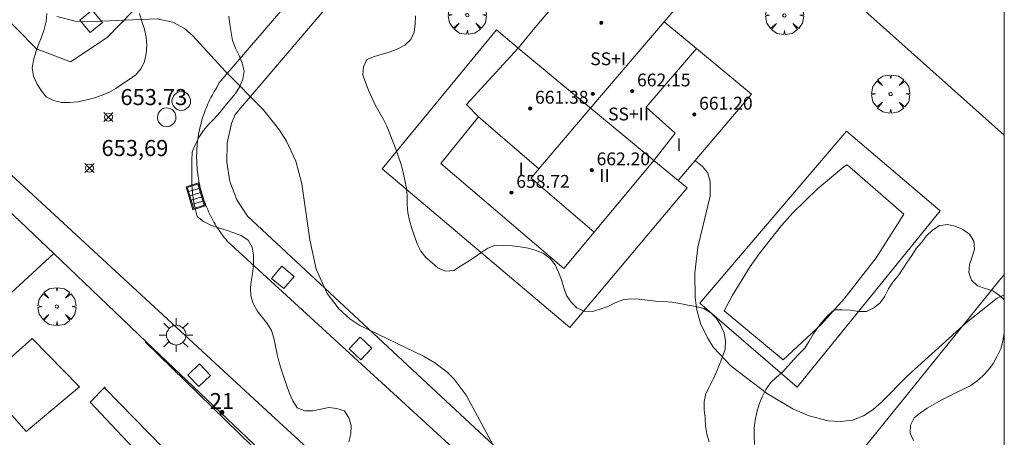
# Model space of a CAD drawing. Units: millimetres. Extents: x 419000 to 420003, y 4487999 to 4488500.
# Drawn here: x 419939 to 420000, y 4488047 to 4488073 of the extents above; entities that cross this region are included whole.
import ezdxf

# ---------------------------------------------------------------- set-up
doc = ezdxf.new("R2010")
doc.units = ezdxf.units.MM
doc.header["$MEASUREMENT"] = 0
doc.layers.get('0').update_dxf_attribs({"lineweight": 9})
for name, color, linetype, lineweight in [('1', 7, 'Continuous', 9), ('f012003p_num_plantas', 252, 'Continuous', 9), ('f022001p_portal', 7, 'Continuous', 9), ('f022001p_portal_texto', 7, 'Continuous', 9), ('f040024s_piscina', 140, 'Continuous', 9), ('f050002l_curvanivel_cgn', 23, 'Continuous', 9), ('f050002l_curvanivel_mae', 213, 'Continuous', 9), ('f050008p_puntocotaterreno', 7, 'Continuous', 9), ('f050009p_puntocotaconstruccionelevada', 211, 'Continuous', 9), ('f060140s_arboladourbano', 92, 'Continuous', 9), ('f061013p_arbol', 91, 'Continuous', 9), ('f070045l_muro_tap', 11, 'MURO2', 9), ('f070045l_puerta', 11, 'Continuous', 9), ('f070047l_seto', 91, 'Continuous', 9), ('f070048l_alambrada', 7, 'ALAMBRADA_3', 9), ('f070056l_edificacion_els', 22, 'Continuous', 9), ('f070056l_edificacion_med', 221, 'Continuous', 9), ('f070056s_edificacion_edi', 240, 'Continuous', 9), ('f070058l_elementoconstruido_bordillo', 30, 'Continuous', 9), ('f081046p_alcorque', 34, 'Continuous', 9), ('f081051p_bolardo', 7, 'Continuous', 9), ('f081055p_farola', 7, 'Continuous', 9), ('f081058p_imbornal', 7, 'Continuous', 9), ('f081065p_registro_circular', 7, 'Continuous', 9), ('HOJAS', 7, 'Continuous', 9)]:
    doc.layers.add(name, color=color, linetype=linetype, lineweight=lineweight)
doc.styles.get("Standard").update_dxf_attribs({"font": 'arial.ttf'})
doc.styles.add('Style-s7210005_h', font='txt')
doc.linetypes.add('ALAMBRADA_3', pattern='A,6.1e-05,[1,alambrada_3.shx,S=1,R=0,X=0,Y=0],-6.119413', length=6.119474)
doc.linetypes.add('MURO2', pattern='A,3.1e-05,[1,muro2.shx,S=1,R=0,X=0,Y=0],-3.058844', length=3.058875)

# ---------------------------------------------------------------- blocks, each defined once
blk = doc.blocks.new('TVK1898S_ACAD_1_FMEBLOCK1')
at = {"layer": 'HOJAS'}
blk.add_lwpolyline([(-500, 250), (500, 250), (500, -250), (-500, -250)], close=True, dxfattribs=at)
blk = doc.blocks.new('punto_cota')
at = {"layer": 'f050008p_puntocotaterreno'}
for points in [[(0, 0), (-0.283, 0.283)], [(0, 0), (-0.283, -0.283)], [(0, 0), (0.283, 0.283)], [(0, 0), (0.283, -0.283)]]:
    blk.add_lwpolyline(points, dxfattribs=at)
blk.add_circle((0, 0), 0.25, dxfattribs=at)
blk = doc.blocks.new('punto_cota_construccion_elevada')
at = {"layer": 'f050009p_puntocotaconstruccionelevada'}
h = blk.add_hatch(color=256, dxfattribs=at)
h.dxf.hatch_style = 1
edge = h.paths.add_edge_path()
edge.add_arc((0, 0), 0.1, 0, 360)
blk.add_circle((0, 0), 0.1, dxfattribs=at)
blk = doc.blocks.new('arbol')
at = {"color": 0, "linetype": 'Continuous', "lineweight": 0, "flags": 128}
for points in [[(0.96, 0.012), (1.2, 0.036), (1.128, 0.468), (0.888, 0.804), (0.528, 0.528), (0.816, 0.876), (0.48, 1.104), (0.048, 1.176), (0.012, 0.96), (-0.048, 1.176), (-0.48, 1.104), (-0.816, 0.876), (-0.504, 0.528), (-0.864, 0.804), (-1.104, 0.468), (-1.188, 0.036), (-0.936, 0.012)], [(-0.936, 0.012), (-1.188, -0.048), (-1.104, -0.48), (-0.864, -0.804), (-0.504, -0.504), (-0.816, -0.876), (-0.48, -1.116)], [(-0.48, -1.116), (-0.048, -1.188), (0.012, -0.936), (0.048, -1.188), (0.48, -1.116), (0.816, -0.876), (0.528, -0.504), (0.888, -0.804), (1.128, -0.48), (1.2, -0.048), (0.96, 0.012)]]:
    blk.add_lwpolyline(points, dxfattribs=at)
at = {"color": 0, "linetype": 'Continuous', "lineweight": 0, "extrusion": (0, 0, -1)}
for start, end in [(180.0229, 7.59464), (7.22334, 180.0229)]:
    blk.add_arc((0, 0), 0.104, start, end, dxfattribs=at)
blk = doc.blocks.new('alcorque')
at = {"layer": 'f081046p_alcorque'}
blk.add_lwpolyline([(-0.5, -0.5), (0.5, -0.5), (0.5, 0.5), (-0.5, 0.5)], close=True, dxfattribs=at)
blk = doc.blocks.new('farola')
at = {"layer": '1'}
for points in [[(-0.75, 0.75, 0), (-0.42, 0.42, 0)], [(0, 1.05, 0), (0, 0.6, 0)], [(0.75, 0.75, 0), (0.43, 0.43, 0)], [(-1.05, 0, 0), (-0.59, 0, 0)], [(0.01, 0.61, 0), (0.09, 0.6, 0), (0.16, 0.58, 0), (0.24, 0.57, 0), (0.3, 0.52, 0), (0.37, 0.49, 0), (0.43, 0.43, 0), (0.48, 0.39, 0), (0.52, 0.31, 0), (0.57, 0.25, 0), (0.6, 0.18, 0), (0.61, 0.1, 0), (0.61, 0.03, 0), (0.61, -0.03, 0), (0.61, -0.11, 0), (0.6, -0.18, 0), (0.57, -0.26, 0), (0.52, -0.32, 0), (0.48, -0.39, 0), (0.43, -0.44, 0), (0.37, -0.5, 0), (0.3, -0.53, 0), (0.24, -0.57, 0), (0.16, -0.59, 0), (0.09, -0.6, 0), (0, -0.62, 0), (-0.06, -0.6, 0), (-0.14, -0.59, 0), (-0.21, -0.57, 0), (-0.27, -0.53, 0), (-0.35, -0.5, 0), (-0.41, -0.44, 0), (-0.45, -0.39, 0), (-0.5, -0.32, 0), (-0.54, -0.26, 0), (-0.57, -0.18, 0), (-0.59, -0.11, 0), (-0.59, -0.03, 0), (-0.59, 0.03, 0), (-0.59, 0.1, 0), (-0.57, 0.18, 0), (-0.54, 0.25, 0), (-0.5, 0.31, 0), (-0.45, 0.39, 0), (-0.41, 0.43, 0), (-0.35, 0.49, 0), (-0.27, 0.52, 0), (-0.21, 0.57, 0), (-0.14, 0.58, 0), (-0.06, 0.6, 0), (0.01, 0.61, 0)], [(1.05, 0, 0), (0.61, 0, 0)], [(-0.75, -0.74, 0), (-0.42, -0.41, 0)], [(0.75, -0.75, 0), (0.43, -0.44, 0)], [(0, -1.05, 0), (0, -0.62, 0)]]:
    blk.add_polyline3d(points, dxfattribs=at)
blk = doc.blocks.new('B129')
at = {"layer": 'f081065p_registro_circular'}
for points in [[(0, 0.591, 0), (0.102, 0.575, 0), (0.22, 0.543, 0), (0.331, 0.48, 0), (0.496, 0.307, 0), (0.575, 0.094, 0), (0.567, -0.134, 0), (0.528, -0.236, 0), (0.472, -0.346, 0), (0.291, -0.496, 0), (0.189, -0.559, 0), (0.071, -0.583, 0), (-0.142, -0.567, 0), (-0.26, -0.52, 0), (-0.354, -0.465, 0), (-0.512, -0.283, 0), (-0.559, -0.181, 0), (-0.583, -0.063, 0), (-0.583, 0.047, 0), (-0.559, 0.165, 0), (-0.52, 0.268, 0), (-0.449, 0.362, 0), (-0.276, 0.52, 0), (-0.157, 0.567, 0), (0, 0.591, 0)], [(0, 0.008, 0), (0, 0, 0), (0, 0.008, 0)]]:
    blk.add_polyline3d(points, dxfattribs=at)
blk = doc.blocks.new('imbornal_izq')
at = {"layer": 'f081051p_bolardo'}
h = blk.add_hatch(color=256, dxfattribs=at)
h.dxf.hatch_style = 1
h.paths.add_polyline_path([(0, 0), (0, -0.821), (1.499, -0.821), (1.499, 0)])
h.paths.add_polyline_path([(1.434, -0.065), (1.434, -0.756), (0.065, -0.756), (0.065, -0.065)], flags=16)
for p, q in [((0, 0), (1.499, 0)), ((0, -0.821), (0, 0)), ((1.499, 0), (1.499, -0.821)), ((1.499, -0.821), (0, -0.821))]:
    blk.add_line(p, q, dxfattribs=at)
blk.add_lwpolyline([(0.065, -0.065), (1.434, -0.065), (1.434, -0.756), (0.065, -0.756)], close=True, dxfattribs=at)
for points in [[(0.339, -0.065), (0.339, -0.756)], [(0.612, -0.065), (0.612, -0.756)], [(0.886, -0.065), (0.886, -0.756)], [(1.16, -0.065), (1.16, -0.756)]]:
    blk.add_lwpolyline(points, dxfattribs=at)
for p in [(0.339, -0.065), (0.612, -0.065), (0.886, -0.065), (1.16, -0.065)]:
    blk.add_point(p, dxfattribs=at)
blk = doc.blocks.new('portal_catastro')
at = {"layer": 'f022001p_portal'}
h = blk.add_hatch(color=256, dxfattribs=at)
h.dxf.hatch_style = 1
edge = h.paths.add_edge_path()
edge.add_arc((0, 0), 0.125, 0, 360)
blk.add_circle((0, 0), 0.125, dxfattribs=at)

msp = doc.modelspace()

# ---------------------------------------------------------------- linework, layer by layer
at = {"layer": 'f040024s_piscina'}
msp.add_polyline3d([(419986.222, 4488052.041, 655.273), (419982.542, 4488055.091, 655.273), (419983.042, 4488056.031, 655.273), (419984.162, 4488057.851, 655.207), (419984.782, 4488058.731, 655.207), (419986.112, 4488060.401, 655.207), (419986.832, 4488061.201, 655.207), (419988.362, 4488062.701, 655.409), (419990.012, 4488064.071, 655.409), (419990.202, 4488064.181, 655.409), (419993.742, 4488061.121, 655.409), (419992.012, 4488058.391, 655.409), (419990.032, 4488055.831, 655.265), (419988.582, 4488054.241, 655.265)], close=True, dxfattribs=at)
at = {"layer": 'f050002l_curvanivel_cgn'}
msp.add_polyline3d([(419940.976, 4488073.434, 654), (419942.117, 4488073.153, 654), (419942.764, 4488073.098, 654), (419947.228, 4488073.285, 654), (419948.205, 4488073.081, 654), (419948.917, 4488072.685, 654), (419949.427, 4488072.258, 654), (419951.495, 4488069.984, 654), (419953.835, 4488067.635, 654), (419954.847, 4488066.348, 654), (419955.282, 4488065.659, 654), (419955.862, 4488064.408, 654), (419956.238, 4488063.014, 654), (419956.734, 4488059.503, 654), (419957.137, 4488057.687, 654), (419957.804, 4488056.177, 654), (419958.557, 4488055.189, 654), (419959.22, 4488054.59, 654), (419959.84, 4488054.163, 654), (419963.824, 4488052.256, 654), (419964.526, 4488051.835, 654), (419965.28, 4488051.257, 654), (419965.727, 4488050.816, 654), (419966.473, 4488049.826, 654), (419968.305, 4488046.445, 654)], dxfattribs=at)
at = {"layer": 'f050002l_curvanivel_mae'}
msp.add_polyline3d([(419980.724, 4488064.445, 655), (419980.783, 4488064.416, 655), (419981.205, 4488064.088, 655), (419981.509, 4488063.703, 655), (419981.678, 4488063.181, 655), (419981.666, 4488062.228, 655), (419980.909, 4488059.055, 655), (419980.712, 4488057.46, 655), (419980.735, 4488055.895, 655), (419980.84, 4488055.155, 655), (419981.077, 4488054.296, 655), (419981.524, 4488053.355, 655), (419981.889, 4488052.809, 655), (419982.977, 4488051.64, 655), (419985.241, 4488049.918, 655), (419986.817, 4488048.976, 655), (419987.845, 4488048.531, 655), (419989.029, 4488048.229, 655), (419989.804, 4488048.18, 655), (419990.546, 4488048.277, 655), (419991.229, 4488048.538, 655), (419991.821, 4488048.929, 655), (419992.342, 4488049.397, 655), (419993.976, 4488051.044, 655), (419997.639, 4488054.357, 655), (419999.551, 4488055.869, 655), (420000, 4488056.093, 655)], dxfattribs=at)
at = {"layer": 'f060140s_arboladourbano'}
for points in [[(419940.342, 4488073.629, -4.39), (419940.3, 4488073.116, -4.39), (419940.181, 4488072.626, -4.39), (419940.013, 4488072.154, -4.39), (419939.825, 4488071.684, -4.39), (419939.664, 4488071.21, -4.39), (419939.527, 4488070.724, -4.39), (419939.439, 4488070.218, -4.39), (419939.521, 4488069.722, -4.39), (419939.723, 4488069.259, -4.39), (419939.99, 4488068.828, -4.39), (419940.309, 4488068.435, -4.39), (419940.754, 4488068.191, -4.39), (419941.254, 4488068.076, -4.39), (419941.763, 4488068.071, -4.39), (419942.271, 4488068.11, -4.39), (419942.762, 4488068.22, -4.39), (419943.261, 4488068.346, -4.39), (419943.738, 4488068.504, -4.39), (419944.206, 4488068.703, -4.39), (419944.641, 4488068.949, -4.39), (419945.064, 4488069.233, -4.39), (419945.48, 4488069.514, -4.39), (419945.9, 4488069.805, -4.39), (419946.217, 4488070.193, -4.39), (419946.438, 4488070.642, -4.39), (419946.543, 4488071.138, -4.39), (419946.588, 4488071.644, -4.39), (419946.53, 4488072.15, -4.39), (419946.428, 4488072.648, -4.39), (419946.276, 4488073.134, -4.39), (419946.126, 4488073.62, -4.39)], [(419951.678, 4488073.448, -4.39), (419951.739, 4488072.943, -4.39), (419951.823, 4488072.44, -4.39), (419951.924, 4488071.943, -4.39), (419952.103, 4488071.464, -4.39), (419952.336, 4488071.01, -4.39), (419952.511, 4488070.533, -4.39), (419952.634, 4488070.037, -4.39), (419952.565, 4488069.533, -4.39), (419952.381, 4488069.063, -4.39), (419952.104, 4488068.635, -4.39), (419951.771, 4488068.244, -4.39), (419951.441, 4488067.857, -4.39), (419951.128, 4488067.448, -4.39), (419950.785, 4488067.076, -4.39), (419950.424, 4488066.71, -4.39), (419950.104, 4488066.32, -4.39), (419949.82, 4488065.894, -4.39), (419949.599, 4488065.439, -4.39), (419949.41, 4488064.974, -4.39), (419949.384, 4488064.473, -4.39), (419949.382, 4488063.97, -4.39), (419949.382, 4488063.461, -4.39), (419949.382, 4488062.957, -4.39), (419949.422, 4488062.452, -4.39), (419949.49, 4488061.952, -4.39), (419949.581, 4488061.457, -4.39), (419949.718, 4488060.965, -4.39), (419950.107, 4488060.646, -4.39), (419950.564, 4488060.42, -4.39), (419951.042, 4488060.261, -4.39), (419951.525, 4488060.115, -4.39), (419951.999, 4488059.952, -4.39), (419952.469, 4488059.763, -4.39), (419952.896, 4488059.496, -4.39), (419953.131, 4488059.048, -4.39), (419953.22, 4488058.55, -4.39), (419953.224, 4488058.043, -4.39), (419953.184, 4488057.536, -4.39), (419953.104, 4488057.035, -4.39), (419953.036, 4488056.532, -4.39), (419953.054, 4488056.021, -4.39), (419953.198, 4488055.54, -4.39), (419953.449, 4488055.093, -4.39), (419953.759, 4488054.683, -4.39), (419954.073, 4488054.288, -4.39), (419954.343, 4488053.855, -4.39), (419954.497, 4488053.375, -4.39), (419954.599, 4488052.874, -4.39), (419954.705, 4488052.373, -4.39), (419954.827, 4488051.874, -4.39), (419954.977, 4488051.386, -4.39), (419955.136, 4488050.898, -4.39), (419955.29, 4488050.41, -4.39), (419955.47, 4488049.933, -4.39), (419955.678, 4488049.471, -4.39), (419955.946, 4488049.034, -4.39), (419956.421, 4488048.855, -4.39), (419956.923, 4488048.845, -4.39), (419957.416, 4488048.96, -4.39), (419957.912, 4488049.052, -4.39), (419958.411, 4488048.991, -4.39), (419958.899, 4488048.855, -4.39), (419959.155, 4488048.419, -4.39), (419959.305, 4488047.928, -4.39), (419959.293, 4488047.419, -4.39), (419959.165, 4488046.929, -4.39)], [(419981.62, 4488046.928, -4.39), (419981.462, 4488047.41, -4.39), (419981.381, 4488047.914, -4.39), (419981.354, 4488048.415, -4.39), (419981.31, 4488048.924, -4.39), (419981.294, 4488049.43, -4.39), (419981.404, 4488049.93, -4.39), (419981.635, 4488050.377, -4.39), (419981.869, 4488050.819, -4.39), (419982.071, 4488051.283, -4.39), (419982.254, 4488051.748, -4.39), (419982.433, 4488052.218, -4.39), (419982.599, 4488052.699, -4.39), (419982.633, 4488053.209, -4.39), (419982.55, 4488053.703, -4.39), (419982.34, 4488054.169, -4.39), (419982.075, 4488054.6, -4.39), (419981.708, 4488054.954, -4.39), (419981.274, 4488055.229, -4.39), (419980.781, 4488055.364, -4.39), (419980.287, 4488055.448, -4.39), (419979.789, 4488055.546, -4.39), (419979.282, 4488055.632, -4.39), (419978.774, 4488055.675, -4.39), (419978.26, 4488055.698, -4.39), (419977.753, 4488055.744, -4.39), (419977.245, 4488055.81, -4.39), (419976.737, 4488055.832, -4.39), (419976.231, 4488055.779, -4.39), (419975.762, 4488055.59, -4.39), (419975.303, 4488055.365, -4.39), (419974.829, 4488055.191, -4.39), (419974.337, 4488055.05, -4.39), (419973.835, 4488055.07, -4.39), (419973.374, 4488055.264, -4.39), (419973.017, 4488055.622, -4.39), (419972.726, 4488056.04, -4.39), (419972.552, 4488056.521, -4.39), (419972.406, 4488057.01, -4.39), (419972.233, 4488057.491, -4.39), (419972.025, 4488057.955, -4.39), (419971.705, 4488058.34, -4.39), (419971.298, 4488058.653, -4.39), (419970.828, 4488058.843, -4.39), (419970.341, 4488058.992, -4.39), (419969.838, 4488059.073, -4.39), (419969.33, 4488059.146, -4.39), (419968.816, 4488059.17, -4.39), (419968.304, 4488059.18, -4.39), (419967.823, 4488058.984, -4.39), (419967.397, 4488058.711, -4.39), (419966.978, 4488058.421, -4.39), (419966.56, 4488058.136, -4.39), (419966.129, 4488057.871, -4.39), (419965.698, 4488057.598, -4.39), (419965.2, 4488057.551, -4.39), (419964.732, 4488057.756, -4.39), (419964.345, 4488058.072, -4.39), (419963.959, 4488058.409, -4.39), (419963.656, 4488058.812, -4.39), (419963.415, 4488059.258, -4.39), (419963.246, 4488059.741, -4.39), (419963.088, 4488060.229, -4.39), (419962.945, 4488060.718, -4.39), (419962.83, 4488061.215, -4.39), (419962.804, 4488061.725, -4.39), (419962.798, 4488062.226, -4.39), (419962.765, 4488062.732, -4.39), (419962.653, 4488063.226, -4.39), (419962.542, 4488063.718, -4.39), (419962.421, 4488064.217, -4.39), (419962.258, 4488064.698, -4.39), (419962.094, 4488065.171, -4.39), (419961.911, 4488065.644, -4.39), (419961.717, 4488066.121, -4.39), (419961.538, 4488066.591, -4.39), (419961.31, 4488067.053, -4.39), (419961.058, 4488067.495, -4.39), (419960.809, 4488067.938, -4.39), (419960.586, 4488068.392, -4.39), (419960.388, 4488068.852, -4.39), (419960.196, 4488069.319, -4.39), (419960.029, 4488069.792, -4.39), (419960.08, 4488070.298, -4.39), (419960.277, 4488070.761, -4.39), (419960.755, 4488070.944, -4.39), (419961.247, 4488071.095, -4.39), (419961.738, 4488071.242, -4.39), (419962.215, 4488071.421, -4.39), (419962.66, 4488071.656, -4.39), (419963.022, 4488072.011, -4.39), (419963.24, 4488072.471, -4.39), (419963.305, 4488072.974, -4.39), (419963.326, 4488073.478, -4.39)], [(419994.346, 4488046.998, -4.39), (419994.145, 4488047.458, -4.39), (419994.166, 4488047.964, -4.39), (419994.376, 4488048.423, -4.39), (419994.772, 4488048.732, -4.39), (419995.189, 4488049.014, -4.39), (419995.627, 4488049.265, -4.39), (419996.063, 4488049.511, -4.39), (419996.513, 4488049.747, -4.39), (419996.961, 4488049.973, -4.39), (419997.421, 4488050.184, -4.39), (419997.872, 4488050.41, -4.39), (419998.288, 4488050.692, -4.39), (419998.668, 4488051.037, -4.39), (419999.009, 4488051.408, -4.39), (419999.314, 4488051.809, -4.39), (419999.553, 4488052.25, -4.39), (419999.79, 4488052.707, -4.39), (419999.908, 4488053.194, -4.39), (419999.994, 4488053.688, -4.39), (420000, 4488053.736, -4.39), (420000, 4488055.777, -4.39), (419999.705, 4488056.045, -4.39), (419999.289, 4488056.326, -4.39), (419998.813, 4488056.484, -4.39), (419998.33, 4488056.644, -4.39), (419997.955, 4488056.99, -4.39), (419997.796, 4488057.47, -4.39), (419997.839, 4488057.974, -4.39), (419998.003, 4488058.456, -4.39), (419998.148, 4488058.938, -4.39), (419998.095, 4488059.44, -4.39), (419997.831, 4488059.871, -4.39), (419997.406, 4488060.152, -4.39), (419996.943, 4488060.363, -4.39), (419996.447, 4488060.463, -4.39), (419995.947, 4488060.384, -4.39), (419995.528, 4488060.111, -4.39), (419995.159, 4488059.753, -4.39), (419994.838, 4488059.357, -4.39), (419994.515, 4488058.965, -4.39), (419994.231, 4488058.543, -4.39), (419993.956, 4488058.116, -4.39), (419993.668, 4488057.697, -4.39), (419993.377, 4488057.278, -4.39), (419993.063, 4488056.878, -4.39), (419992.776, 4488056.457, -4.39), (419992.553, 4488056.007, -4.39), (419992.269, 4488055.591, -4.39), (419991.872, 4488055.269, -4.39), (419991.422, 4488055.048, -4.39), (419990.911, 4488055.046, -4.39), (419990.407, 4488055.124, -4.39), (419989.905, 4488055.145, -4.39), (419989.405, 4488055.15, -4.39), (419989.026, 4488054.821, -4.39), (419988.695, 4488054.444, -4.39), (419988.375, 4488054.043, -4.39), (419988.092, 4488053.627, -4.39), (419987.841, 4488053.189, -4.39), (419987.564, 4488052.767, -4.39), (419987.216, 4488052.406, -4.39), (419986.871, 4488052.035, -4.39), (419986.536, 4488051.659, -4.39), (419986.195, 4488051.284, -4.39), (419985.813, 4488050.941, -4.39), (419985.441, 4488050.601, -4.39), (419985.14, 4488050.189, -4.39), (419984.909, 4488049.734, -4.39), (419984.727, 4488049.257, -4.39), (419984.582, 4488048.765, -4.39), (419984.469, 4488048.271, -4.39), (419984.426, 4488047.771, -4.39), (419984.412, 4488047.267, -4.39), (419984.441, 4488046.754, -4.39)]]:
    msp.add_polyline3d(points, dxfattribs=at)
at = {"layer": 'f070045l_muro_tap'}
for p, q in [((419945.556, 4488054.089, 653.799), (419940.782, 4488058.661, 653.783)), ((419945.222, 4488054.411, 653.799), (419945.556, 4488054.089, 653.799))]:
    msp.add_line(p, q, dxfattribs=at)
for points in [[(419964.192, 4488081.681, 654.766), (419961.572, 4488078.481, 654.766), (419952.082, 4488067.331, 654.188), (419951.852, 4488066.761, 654.014), (419951.582, 4488065.571, 654.014), (419951.552, 4488064.351, 654.014), (419951.752, 4488063.151, 654.014), (419952.192, 4488062.011, 654.014), (419952.842, 4488060.981, 654.014), (419963.103, 4488051.43, 653.986)], [(419963.103, 4488051.43, 653.986), (419980.411, 4488035.321, 653.938), (419980.871, 4488034.901, 653.938), (419985.781, 4488039.751, 654.65), (419987.781, 4488042.221, 654.893), (420000, 4488057.35, 655.246)], [(419946.552, 4488053.131, 653.799), (419954.101, 4488045.971, 653.777), (419964.763, 4488035.814, 653.672)]]:
    msp.add_polyline3d(points, dxfattribs=at)
at = {"layer": 'f070045l_puerta'}
for p, q in [((419940.782, 4488058.661, 655.05), (419937.432, 4488061.841, 655.05)), ((419945.556, 4488054.089, 653.799), (419946.552, 4488053.131, 653.799)), ((419963.087, 4488051.445, 653.986), (419964.643, 4488049.997, 653.981))]:
    msp.add_line(p, q, dxfattribs=at)
at = {"layer": 'f070047l_seto'}
msp.add_line((419946.467, 4488053.154, 653.799), (419957.814, 4488042.099, 653.587), dxfattribs=at)
at = {"layer": 'f070048l_alambrada'}
msp.add_polyline3d([(419971.952, 4488091.121, 655.274), (419978.562, 4488085.191, 655.606), (420000, 4488066.03, 655.402)], dxfattribs=at)
at = {"layer": 'f070056l_edificacion_els'}
msp.add_polyline3d([(419979.682, 4488063.221, 663.19), (419980.232, 4488062.761, 659.19), (419972.922, 4488054.041, 659.11), (419961.233, 4488063.931, 659.15), (419968.353, 4488072.611, 659.1), (419969.713, 4488071.461, 660.74)], dxfattribs=at)
at = {"layer": 'f070056l_edificacion_med'}
for p, q in [((419969.713, 4488071.461, 662.31), (419978.163, 4488064.451, 662.31)), ((419967.233, 4488067.191, 662.31), (419970.993, 4488063.941, 662.31))]:
    msp.add_line(p, q, dxfattribs=at)
for points in [[(419974.452, 4488059.991, 654.842), (419970.513, 4488063.361, 654.842), (419970.993, 4488063.941, 654.842), (419974.173, 4488067.691, 654.958), (419978.813, 4488073.111, 655.28)], [(419978.163, 4488064.451, 655.207), (419979.493, 4488066.171, 655.207), (419977.683, 4488067.791, 655.28), (419980.813, 4488071.441, 655.28)]]:
    msp.add_polyline3d(points, dxfattribs=at)
at = {"layer": 'f070056s_edificacion_edi'}
msp.add_polyline3d([(419972.562, 4488057.721, 654.842), (419964.893, 4488064.271, 654.797), (419967.233, 4488067.191, 654.958), (419966.493, 4488067.961, 654.856), (419969.713, 4488071.461, 654.958), (419970.653, 4488072.601, 654.958), (419972.013, 4488074.231, 654.958), (419975.573, 4488078.361, 655.025), (419980.133, 4488074.681, 655.28), (419978.813, 4488073.111, 655.28), (419980.813, 4488071.441, 655.28), (419984.253, 4488068.591, 655.28), (419979.682, 4488063.221, 655.207), (419978.163, 4488064.451, 655.207), (419974.452, 4488059.991, 654.842)], close=True, dxfattribs=at)
at = {"layer": 'f070058l_elementoconstruido_bordillo'}
msp.add_line((419940.782, 4488058.661, 653.59), (419936.567, 4488054.782, 653.5), dxfattribs=at)
for points in [[(419978.475, 4488034.781, 653.57), (419951.586, 4488059.437, 653.67), (419951.495, 4488059.548, 653.67), (419951.405, 4488059.661, 653.7), (419951.317, 4488059.776, 653.7), (419951.231, 4488059.893, 653.7), (419951.147, 4488060.01, 653.7), (419951.065, 4488060.13, 653.7), (419950.986, 4488060.25, 653.7), (419950.908, 4488060.373, 653.61), (419950.833, 4488060.496, 653.61), (419950.76, 4488060.621, 653.61), (419950.689, 4488060.747, 653.64), (419950.621, 4488060.874, 653.64), (419950.555, 4488061.003, 653.64), (419950.491, 4488061.132, 653.64), (419950.429, 4488061.263, 653.69), (419950.37, 4488061.395, 653.69), (419950.313, 4488061.528, 653.69), (419950.258, 4488061.662, 653.69), (419950.206, 4488061.796, 653.69), (419950.156, 4488061.932, 653.69), (419950.108, 4488062.069, 653.69), (419950.063, 4488062.206, 653.69), (419950.021, 4488062.344, 653.69), (419949.981, 4488062.483, 653.69), (419949.943, 4488062.623, 653.83), (419949.908, 4488062.763, 653.83), (419949.875, 4488062.904, 653.83), (419949.845, 4488063.045, 653.83), (419949.817, 4488063.187, 653.83), (419949.792, 4488063.33, 653.83), (419949.77, 4488063.472, 653.83), (419949.75, 4488063.616, 653.83), (419949.732, 4488063.759, 653.83), (419949.717, 4488063.903, 653.86), (419949.705, 4488064.047, 653.86), (419949.695, 4488064.191, 653.86), (419949.688, 4488064.336, 653.86), (419949.683, 4488064.48, 653.86), (419949.681, 4488064.625, 653.86), (419949.681, 4488064.769, 653.86), (419949.684, 4488064.914, 653.86), (419949.689, 4488065.058, 653.86), (419949.697, 4488065.203, 653.86), (419949.708, 4488065.347, 653.75), (419949.721, 4488065.491, 653.75), (419949.737, 4488065.635, 653.8), (419949.755, 4488065.778, 653.8), (419949.776, 4488065.921, 653.8), (419949.799, 4488066.064, 653.8), (419949.825, 4488066.206, 653.79), (419949.854, 4488066.348, 653.79), (419949.885, 4488066.489, 653.79), (419949.918, 4488066.63, 653.79), (419949.954, 4488066.77, 653.79), (419949.992, 4488066.909, 653.79), (419950.033, 4488067.048, 653.79), (419950.076, 4488067.186, 653.79), (419950.122, 4488067.323, 653.79), (419950.17, 4488067.46, 653.99), (419950.221, 4488067.595, 653.99), (419950.274, 4488067.73, 653.99), (419950.329, 4488067.863, 653.97), (419950.387, 4488067.996, 653.97), (419950.447, 4488068.127, 653.97), (419950.509, 4488068.258, 653.97), (419950.574, 4488068.387, 653.97), (419950.641, 4488068.515, 653.97), (419950.71, 4488068.642, 653.97), (419950.782, 4488068.768, 653.97), (419950.855, 4488068.893, 654), (419950.931, 4488069.016, 654), (419951.056, 4488069.273, 654), (419952.978, 4488071.507, 654.04), (419967.964, 4488088.921, 654.72)], [(419937.145, 4488073.999, 653.77), (419939.694, 4488071.423, 653.78), (419941.831, 4488070.608, 653.72), (419944.113, 4488072.119, 653.97), (419948.073, 4488076.231, 654.1)], [(419987.091, 4488050.334, 655.09), (419981.041, 4488055.567, 655.29), (419990.159, 4488066.295, 655.37), (419996.001, 4488061.319, 655.28), (419987.091, 4488050.334, 655.09)], [(419963.004, 4488040.649, 653.56), (419954.084, 4488048.834, 653.63), (419938.129, 4488063.567, 653.6)], [(419939.427, 4488053.362, 653.85), (419942.383, 4488050.353, 653.75), (419939.051, 4488047.558, 653.77), (419936.364, 4488050.621, 653.8), (419939.427, 4488053.362, 653.85)], [(419943.988, 4488050.354, 653.72), (419943.042, 4488049.396, 653.83), (419951.373, 4488040.529, 653.71), (419951.053, 4488038.7, 653.69), (419950.286, 4488034.198, 653.55)], [(419943.956, 4488050.255, 653.72), (419954.921, 4488039.034, 653.62), (419959.863, 4488036.765, 653.58), (419960.626, 4488037.077, 653.54), (419961.939, 4488038.504, 653.69)]]:
    msp.add_polyline3d(points, dxfattribs=at)

# ---------------------------------------------------------------- block references
at = {"layer": 'f022001p_portal'}
msp.add_blockref('portal_catastro', (419951.257, 4488048.76), dxfattribs=at)
at = {"layer": 'f050008p_puntocotaterreno'}
for p in [(419944.184, 4488067.164, 653.732), (419943.004, 4488063.988, 653.686)]:
    msp.add_blockref('punto_cota', p, dxfattribs=at)
at = {"layer": 'f050009p_puntocotaconstruccionelevada'}
for p in [(419974.891, 4488073.046, 661.57), (419974.363, 4488068.619, 662.67), (419976.819, 4488068.781, 662.15), (419970.462, 4488067.701, 661.38), (419980.688, 4488067.331, 661.2), (419974.299, 4488063.861, 662.2), (419969.294, 4488062.456, 658.72)]:
    msp.add_blockref('punto_cota_construccion_elevada', p, dxfattribs=at)
at = {"layer": 'f061013p_arbol'}
for p in [(419966.543, 4488073.52, 654.856), (419986.302, 4488073.503, 655.28), (419992.918, 4488068.604, 655.544), (419940.974, 4488055.352, 653.799)]:
    msp.add_blockref('arbol', p, dxfattribs=at)
at = {"layer": 'f081046p_alcorque'}
for p, rotation in [((419943.111, 4488073.137, 653.938), 309.6277211073), ((419955.053, 4488057.173, 653.676), 319.9965883907), ((419959.89, 4488052.742, 653.659), 317.104376987), ((419949.833, 4488051.067, 653.642), 313.5391416094)]:
    msp.add_blockref('alcorque', p, dxfattribs=dict(at, rotation=rotation))
at = {"layer": 'f081055p_farola'}
msp.add_blockref('farola', (419948.397, 4488053.575, 653.765), dxfattribs=at)
at = {"layer": 'f081058p_imbornal', "rotation": 286.8588846173041}
msp.add_blockref('imbornal_izq', (419949.804, 4488063.061, 653.69), dxfattribs=at)
at = {"layer": 'f081065p_registro_circular'}
for p in [(419948.729, 4488068.168, 654.188), (419947.819, 4488067.151, 654.188)]:
    msp.add_blockref('B129', p, dxfattribs=at)
at = {"layer": 'HOJAS'}
msp.add_blockref('TVK1898S_ACAD_1_FMEBLOCK1', (419500, 4488250), dxfattribs=at)

# ---------------------------------------------------------------- texts
at = {"layer": 'f012003p_num_plantas', "char_height": 0.8, "attachment_point": 5}
for s, insert, width in [('{\\fArial|b0|i0;SS+I}', (419975.319, 4488070.801), 3.2), ('{\\fArial|b0|i0;SS+II}', (419976.588, 4488067.359), 4), ('{\\fArial|b0|i0;I}', (419979.733, 4488065.447), 0.8), ('{\\fArial|b0|i0;I}', (419969.9, 4488063.92), 0.8), ('{\\fArial|b0|i0;II}', (419975.092, 4488063.529), 1.6)]:
    msp.add_mtext(s, dxfattribs=dict(at, insert=insert, width=width))
at = {"layer": 'f022001p_portal_texto', "insert": (419951.257, 4488048.96), "char_height": 1, "width": 2, "attachment_point": 8}
msp.add_mtext('{\\fTrebuchet MS|b0|i0;21}', dxfattribs=at)
at = {"layer": 'f050008p_puntocotaterreno', "style": 'Style-s7210005_h'}
for s, p in [('653.73', (419944.934, 4488067.914, 653.732)), ('653,69', (419943.754, 4488064.738, 653.686))]:
    msp.add_text(s, height=1, dxfattribs=at).set_placement(p)
at = {"layer": 'f050009p_puntocotaconstruccionelevada', "style": 'Style-s7210005_h'}
for s, p in [('662.15', (419977.119, 4488069.081, 662.15)), ('661.38', (419970.762, 4488068.001, 661.38)), ('661.20', (419980.988, 4488067.631, 661.2)), ('662.20', (419974.599, 4488064.161, 662.2)), ('658.72', (419969.594, 4488062.756, 658.72))]:
    msp.add_text(s, height=0.8, dxfattribs=at).set_placement(p)

doc.saveas('drawing.dxf')
